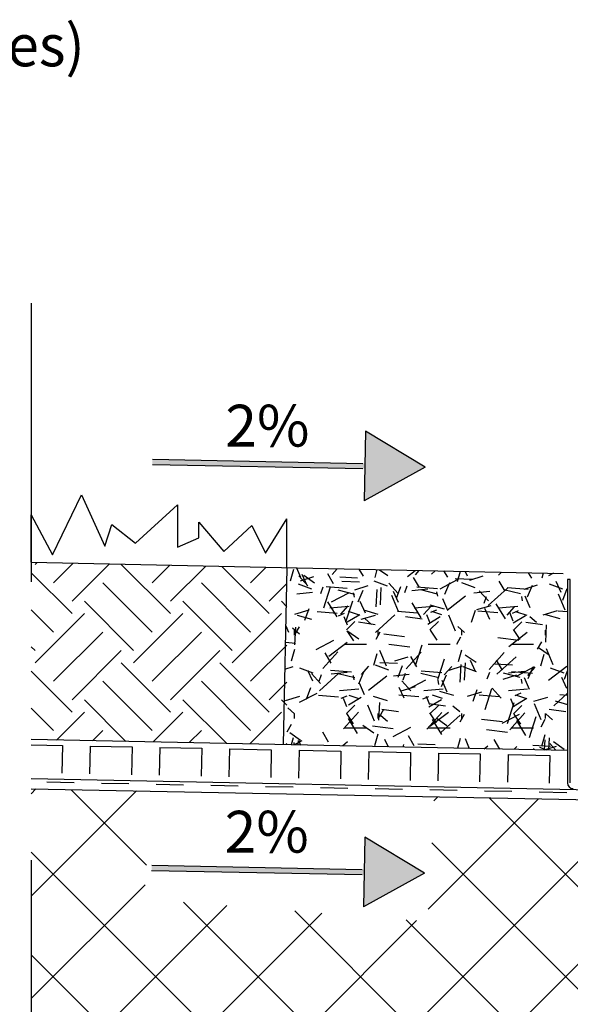
# Model space of a CAD drawing. Units: metres. Extents: x 11.02 to 13.24, y -0.99 to 0.27.
# Drawn here: x 11.84 to 12.04, y -0.51 to -0.15 of the extents above; entities that cross this region are included whole.
import ezdxf

# ---------------------------------------------------------------- set-up
doc = ezdxf.new("R2010")
doc.units = ezdxf.units.M
doc.header["$MEASUREMENT"] = 0
doc.linetypes.add('Strichpunktlinie', pattern=[0.006703, 0.003528, -0.001764, 0, -0.001411])
doc.layers.add('0._Dach_2_ACO', color=7, linetype='Continuous')
doc.styles.add('ERSTELLTER_STIL_3', font='arial.ttf')

msp = doc.modelspace()

# ---------------------------------------------------------------- hatches: boundary and pattern name
h = msp.add_hatch()
h.set_pattern_fill('GRAVEL', color=256, scale=0.03, style=0)
h.set_pattern_definition([(228.0128, (0.0216, 0.03), (-0.23999994696, -0.27000004025), [0.00403608, -0.39957264]), (184.9697, (0.0189, 0.027), (0.36000003155, 0.02999973921), [0.00692604, -0.68567775]), (132.5104, (0.012, 0.0264), (0.29999972155, -0.33000026022), [0.00488364, -0.48348096]), (267.2737, (0.0003, 0.0189), (0.02999988053, 0.60000000885), [0.00630714, -0.62440674]), (292.8337, (0, 0.0126), (-0.15000029716, 0.35999989235), [0.00618465, -0.61228119]), (357.2737, (0.0024, 0.0069), (-0.60000000885, 0.02999988053), [0.00630714, -0.62440674]), (37.6942, (0.0087, 0.0066), (-0.39000022037, -0.29999971215), [0.00834087, -0.82574547]), (72.2553, (0.0153, 0.0117), (0.21000032288, 0.65999988694), [0.00787464, -0.77958963]), (121.4296, (0.0177, 0.0192), (-0.24000024703, 0.3899998511), [0.0063285, -0.62652219]), (175.2364, (0.0144, 0.0246), (0.3300000284, -0.029999746), [0.00722496, -0.35402289]), (222.3974, (0.0072, 0.0252), (-0.36000022053, -0.32999976246), [0.00934344, -0.92500125]), (138.8141, (0.03, 0.0186), (-0.2100000884, 0.1799999194), [0.00318903, -0.31571532]), (171.4692, (0.0276, 0.0207), (0.38999994854, -0.0600002373), [0.00606711, -0.60064533]), (225, (0.0216, 0.0216), (-3e-18, -0.03000001), [0.00424263, -0.03818376]), (203.1986, (0.0195, 0.0252), (0.1499999919, 0.0600000398), [0.00228474, -0.22618845]), (291.8014, (0.0174, 0.0243), (-0.0299999973, 0.0900000082), [0.00323109, -0.15832386]), (30.9638, (0.0186, 0.0213), (0.0899999407, 0.0600000745), [0.00524787, -0.16968069]), (161.5651, (0.0231, 0.024), (0.060000013, -0.029999952), [0.00379473, -0.09107361]), (16.3895, (0, 0.0243), (0.30000006595, 0.0899997813), [0.005316, -0.52628535]), (70.3462, (0.0051, 0.0258), (-0.11999985742, -0.33000006407), [0.00445983, -0.44152224]), (293.1986, (0.0231, 0.03), (-0.0600000398, 0.1499999919), [0.00456945, -0.22390374]), (343.6105, (0.0249, 0.0258), (-0.30000006595, 0.0899997813), [0.005316, -0.52628535]), (339.444, (0, 0.0057), (-0.1500000553, 0.0599998799), [0.0051264, -0.25119372]), (294.7751, (0.0048, 0.0039), (-0.14999976568, 0.33000010266), [0.00429534, -0.42523929]), (66.8014, (0.0234, 0), (0.0600000398, 0.1499999919), [0.00456945, -0.22390374]), (17.354, (0.0252, 0.0042), (-0.39000006057, -0.11999983507), [0.00502893, -0.49786272]), (69.444, (0.0087, 0), (-0.0599998799, -0.1500000553), [0.0025632, -0.25375692]), (101.3099, (0.0216, 0), (-0.029999929, 0.1200000226), [0.0015297, -0.15144087]), (165.9638, (0.0213, 0.0015), (0.0900000164, -0.0299999417), [0.00618465, -0.1175085]), (186.009, (0.0153, 0.003), (0.29999999253, 0.02999997952), [0.0057315, -0.56741769]), (303.6901, (0.0186, 0.0186), (-0.03000004, 0.059999987), [0.00432666, -0.10383987]), (353.1572, (0.021, 0.015), (0.50999998096, -0.06000023994), [0.00755382, -0.74782689]), (60.9454, (0.0285, 0.0141), (-0.1200000008, -0.21000001154), [0.00308868, -0.30578022]), (90, (0.03, 0.0168), (-0.03, 0.03), [0.0018, -0.0282]), (120.2564, (0.0147, 0.0039), (0.1199998466, -0.21000007368), [0.00416772, -0.4126056]), (48.0128, (0.0126, 0.0075), (0.23999994696, 0.27000004025), [0.00807216, -0.39553656]), (0, (0.018, 0.0135), (0.03, 0.03), [0.0078, -0.0222]), (325.3048, (0.0258, 0.0135), (-0.29999982777, 0.2100002583), [0.00474342, -0.46959822]), (254.0546, (0.0297, 0.0108), (-0.0299999967, -0.1200000038), [0.00436806, -0.21403524]), (207.646, (0.0285, 0.0066), (-0.56999987422, -0.3000002314), [0.00711195, -0.70408422]), (175.4261, (0.0222, 0.0033), (-0.39000001675, 0.02999984403), [0.00752397, -0.74487222])])
h.paths.add_polyline_path([(11.93742, -0.34881), (12.03815, -0.35094), (12.03815, -0.41441), (11.93615, -0.41234)])
at = {"layer": '0._Dach_2_ACO', "linetype": 'Continuous', "ltscale": 1000}
for points in [[(11.96566, -0.29981), (11.96516, -0.32481), (11.98705, -0.31274)], [(11.88919, -0.30986), (11.88915, -0.3117), (11.96563, -0.31323), (11.96567, -0.3114)], [(11.96541, -0.44561), (11.9649, -0.4706), (11.9868, -0.45854)], [(11.88894, -0.45566), (11.8889, -0.45749), (11.96538, -0.45903), (11.96542, -0.45719)]]:
    msp.add_hatch(color=1, dxfattribs=at).paths.add_polyline_path(points)
h = msp.add_hatch(dxfattribs=at)
h.set_pattern_fill('EARTH', scale=0.1, angle=45, style=0)
h.set_pattern_definition([(45, (0.405177, -0.573027), (3e-18, 0.03535534), [0.025, -0.025]), (45, (0.398548, -0.566398), (3e-18, 0.03535534), [0.025, -0.025]), (45, (0.39192, -0.55977), (3e-18, 0.03535534), [0.025, -0.025]), (135, (0.39192, -0.55535), (-0.03535534, 7e-18), [0.025, -0.025]), (135, (0.398548, -0.54872), (-0.03535534, 7e-18), [0.025, -0.025]), (135, (0.405177, -0.54209), (-0.03535534, 7e-18), [0.025, -0.025])])
h.paths.add_polyline_path([(11.8457, -0.41051), (11.93742, -0.41227), (11.93742, -0.34881), (11.8457, -0.34688)])
at = {"layer": '0._Dach_2_ACO', "linetype": 'Continuous', "lineweight": 0, "ltscale": 1000}
h = msp.add_hatch(dxfattribs=at)
h.set_pattern_fill('ERDE_0002', color=18, style=0, pattern_type=2)
h.set_pattern_definition([(0, (11.728096, -0.38392), (0, 0.0155885), [0.00121875, -0.01003125]), (0, (11.73372, -0.376125), (0, 0.0155885), [0.00121875, -0.01003125]), (54.182, (11.728096, -0.38392), (-0.016875, 0.0077942), [0.0010413, -0.0085707]), (54.182, (11.739346, -0.38392), (-0.016875, 0.0077942), [0.0010413, -0.0085707]), (125.818, (11.729315, -0.38392), (0.016875, 0.0077942), [0.0010413, -0.0085707]), (125.818, (11.740565, -0.38392), (0.016875, 0.0077942), [0.0010413, -0.0085707]), (0, (11.7280958, -0.3824195), (0, 0.003), [0, -0.00375, 0, -0.005625]), (38.6598, (11.7299708, -0.3824195), (-0.00265165, 0.00212132), [0, -0.002546827, 0, -0.00424471])])
h.paths.add_polyline_path([(11.93349, -0.39642), (11.93291, -0.4233)])
at = {"layer": '0._Dach_2_ACO', "linetype": 'Continuous', "ltscale": 1000}
h = msp.add_hatch(dxfattribs=at)
h.set_pattern_fill('GUßASPHALT_0002', style=0, pattern_type=2)
h.set_pattern_definition([(45, (12.074153, -0.495646), (-0.0183848, 0.0183848), []), (135, (12.074153, -0.495646), (0.0183848, 0.0183848), [])])
edge = h.paths.add_edge_path()
edge.add_line((11.8457, -0.54967), (12.12364, -0.54966))
edge.add_line((12.12364, -0.54966), (12.12278, -0.51477))
edge.add_arc((12.11965, -0.51495), 0.00313, 3.1886, 73.1886)
edge.add_line((12.12055, -0.51195), (12.10719, -0.50836))
edge.add_arc((12.10807, -0.50538), 0.00311, 183.4998, 253.4998, ccw=False)
edge.add_line((12.10496, -0.50557), (12.10283, -0.44454))
edge.add_line((12.10283, -0.44454), (12.10206, -0.44832))
edge.add_line((12.10206, -0.44832), (12.1013, -0.45043))
edge.add_line((12.1013, -0.45043), (12.09715, -0.45354))
edge.add_line((12.09715, -0.45354), (12.09391, -0.4535))
edge.add_line((12.09391, -0.4535), (12.09062, -0.45139))
edge.add_line((12.09062, -0.45139), (12.08929, -0.4488))
edge.add_line((12.08929, -0.4488), (12.08776, -0.44029))
edge.add_line((12.08776, -0.44029), (12.08654, -0.43917))
edge.add_line((12.08654, -0.43917), (12.08355, -0.4389))
edge.add_line((12.08355, -0.4389), (12.075, -0.43629))
edge.add_line((12.075, -0.43629), (12.06566, -0.43629))
edge.add_line((12.06566, -0.43629), (12.06665, -0.43257))
edge.add_line((12.06665, -0.43257), (11.9903, -0.43107))
edge.add_line((11.9903, -0.43107), (11.98787, -0.47582))
edge.add_line((11.98787, -0.47582), (11.88617, -0.46773))
edge.add_line((11.88617, -0.46773), (11.88899, -0.42908))
edge.add_line((11.88899, -0.42908), (11.84566, -0.42823))
edge.add_line((11.84566, -0.42823), (11.8457, -0.54967))

# ---------------------------------------------------------------- linework, layer by layer
for p, q in [((11.85334, -0.34423), (11.86377, -0.32266)), ((11.86377, -0.32266), (11.87206, -0.34104)), ((11.88312, -0.33998), (11.89822, -0.32627)), ((11.89822, -0.32627), (11.89822, -0.34147)), ((11.8457, -0.34688), (11.8457, -0.32988)), ((11.8457, -0.32988), (11.85334, -0.34423)), ((11.9297, -0.34359), (11.93742, -0.33121)), ((11.93742, -0.34881), (11.93742, -0.33121)), ((11.87206, -0.34104), (11.87461, -0.33329)), ((11.87461, -0.33329), (11.88312, -0.33998)), ((11.90588, -0.33806), (11.90588, -0.33244)), ((11.90588, -0.33244), (11.91481, -0.34295)), ((11.91481, -0.34295), (11.92481, -0.33371)), ((11.92481, -0.33371), (11.9297, -0.34359)), ((11.89822, -0.34147), (11.90588, -0.33806))]:
    msp.add_line(p, q)
at = {"layer": '0._Dach_2_ACO', "linetype": 'Strichpunktlinie', "ltscale": 3}
msp.add_line((11.8457, -0.25387), (11.8457, -0.81852), dxfattribs=at)
at = {"layer": '0._Dach_2_ACO', "color": 1, "linetype": 'Continuous', "ltscale": 1000}
for p, q in [((11.96566, -0.29981), (11.96516, -0.32481)), ((11.98705, -0.31274), (11.96566, -0.29981)), ((11.88919, -0.30986), (11.96469, -0.31138)), ((11.88915, -0.3117), (11.96466, -0.31321)), ((11.98705, -0.31274), (11.96516, -0.32481)), ((11.96541, -0.44561), (11.9649, -0.4706)), ((11.9868, -0.45854), (11.96541, -0.44561)), ((11.88894, -0.45566), (11.96444, -0.45717)), ((11.8889, -0.45749), (11.96441, -0.45901)), ((11.9868, -0.45854), (11.9649, -0.4706))]:
    msp.add_line(p, q, dxfattribs=at)
at = {"layer": '0._Dach_2_ACO', "linetype": 'Continuous', "ltscale": 1000}
for p, q in [((11.8457, -0.34688), (12.03661, -0.35089)), ((11.93742, -0.34881), (11.93615, -0.41234)), ((12.03915, -0.35307), (12.03815, -0.35307)), ((12.03815, -0.35307), (12.03815, -0.42607)), ((12.03915, -0.42607), (12.03915, -0.35307)), ((12.03815, -0.41441), (11.8457, -0.41051)), ((11.8457, -0.41241), (11.85686, -0.41263)), ((11.85686, -0.41263), (11.85665, -0.42263)), ((11.86685, -0.41283), (11.86665, -0.42283)), ((11.86685, -0.41283), (11.88185, -0.41314)), ((11.88185, -0.41314), (11.88165, -0.42314)), ((11.89185, -0.41334), (11.89165, -0.42334)), ((11.89185, -0.41334), (11.90685, -0.41364)), ((11.90685, -0.41364), (11.90664, -0.42364)), ((11.91684, -0.41385), (11.91664, -0.42384)), ((11.91684, -0.41385), (11.93184, -0.41415)), ((11.93184, -0.41415), (11.93164, -0.42415)), ((11.94184, -0.41435), (11.94164, -0.42435)), ((11.94184, -0.41435), (11.95683, -0.41466)), ((11.95683, -0.41466), (11.95663, -0.42465)), ((11.96683, -0.41486), (11.96663, -0.42486)), ((11.96683, -0.41486), (11.98183, -0.41516)), ((11.98183, -0.41516), (11.98163, -0.42516)), ((11.99183, -0.41537), (11.99163, -0.42536)), ((11.99183, -0.41537), (12.00682, -0.41567)), ((12.00682, -0.41567), (12.00662, -0.42567)), ((12.01682, -0.41587), (12.01662, -0.42587)), ((12.01682, -0.41587), (12.03182, -0.41618)), ((12.03182, -0.41618), (12.03162, -0.42617)), ((11.8457, -0.42455), (12.07492, -0.42914)), ((11.8457, -0.42823), (12.06665, -0.43258))]:
    msp.add_line(p, q, dxfattribs=at)
at = {"layer": '0._Dach_2_ACO', "color": 2, "linetype": 'Continuous', "ltscale": 1000}
for p, q in [((11.85124, -0.42575), (11.86107, -0.42594)), ((11.87089, -0.42614), (11.88071, -0.42634)), ((11.89053, -0.42653), (11.90035, -0.42673)), ((11.91017, -0.42692), (11.91999, -0.42712)), ((11.92981, -0.42732), (11.93964, -0.42751)), ((11.94946, -0.42771), (11.95928, -0.42791)), ((11.9691, -0.4281), (11.97892, -0.4283)), ((11.98874, -0.4285), (11.99856, -0.42869)), ((12.00838, -0.42889), (12.01821, -0.42909)), ((12.02803, -0.42928), (12.03785, -0.42948))]:
    msp.add_line(p, q, dxfattribs=at)
at = {"layer": '0._Dach_2_ACO', "linetype": 'Continuous', "ltscale": 1000}
msp.add_arc((12.04015, -0.42607), 0.002, 180, 270, dxfattribs=at)

# ---------------------------------------------------------------- texts
at = {"layer": '0._Dach_2_ACO', "linetype": 'Continuous', "insert": (11.60845, -0.16323), "char_height": 0.015, "attachment_point": 4, "line_spacing_factor": 0.938009, "style": 'ERSTELLTER_STIL_3'}
msp.add_mtext('Kiesstreifen (mit Filterflies)', dxfattribs=at)
at = {"layer": '0._Dach_2_ACO', "linetype": 'Continuous', "char_height": 0.015, "attachment_point": 6, "style": 'ERSTELLTER_STIL_3'}
for insert in [(11.94554, -0.29975), (11.94529, -0.44554)]:
    msp.add_mtext('{2%}', dxfattribs=dict(at, insert=insert))

doc.saveas('drawing.dxf')
